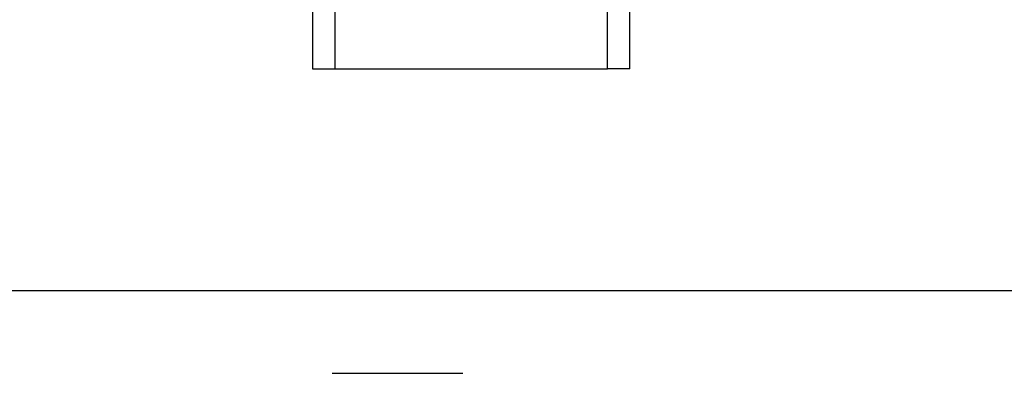
# Model space of a CAD drawing. Extents: x 3028 to 4386, y 1791 to 2313.
# Drawn here: x 3454 to 3522, y 1976 to 2000 of the extents above; entities that cross this region are included whole.
import ezdxf

# ---------------------------------------------------------------- set-up
doc = ezdxf.new("R2010")
doc.units = 0
doc.header["$LTSCALE"] = 5
doc.linetypes.add('VERDECKT', pattern=[9.525, 6.35, -3.175])
doc.layers.get('0').update_dxf_attribs({"linetype": 'CONTINUOUS'})
doc.layers.add('STEMPEL', color=3, linetype='CONTINUOUS')

# ---------------------------------------------------------------- blocks, each defined once
blk = doc.blocks.new('A$C3A6F86B7')
at = {"color": 1, "linetype": 'VERDECKT'}
blk.add_line((2400.25, 1443.964), (2400.25, 1413.964), dxfattribs=at)
for p, q in [((2419.044, 1413.964), (2419.044, 1443.964)), ((2420.575, 1413.964), (2420.575, 1443.964)), ((2398.719, 1424.318), (2398.719, 1413.964)), ((2398.719, 1413.964), (2419.044, 1413.964)), ((2420.575, 1413.964), (2419.044, 1413.964)), ((2323.663, 1398.714), (2408.843, 1398.714)), ((2408.843, 1398.714), (2414.5, 1398.714)), ((2414.5, 1398.714), (2503.471, 1398.714)), ((2400.071, 1393.014), (2409.071, 1393.014))]:
    blk.add_line(p, q)

msp = doc.modelspace()

# ---------------------------------------------------------------- block references
at = {"layer": 'STEMPEL'}
msp.add_blockref('A$C3A6F86B7', (1075.505, 582.683), dxfattribs=at)

doc.saveas('drawing.dxf')
